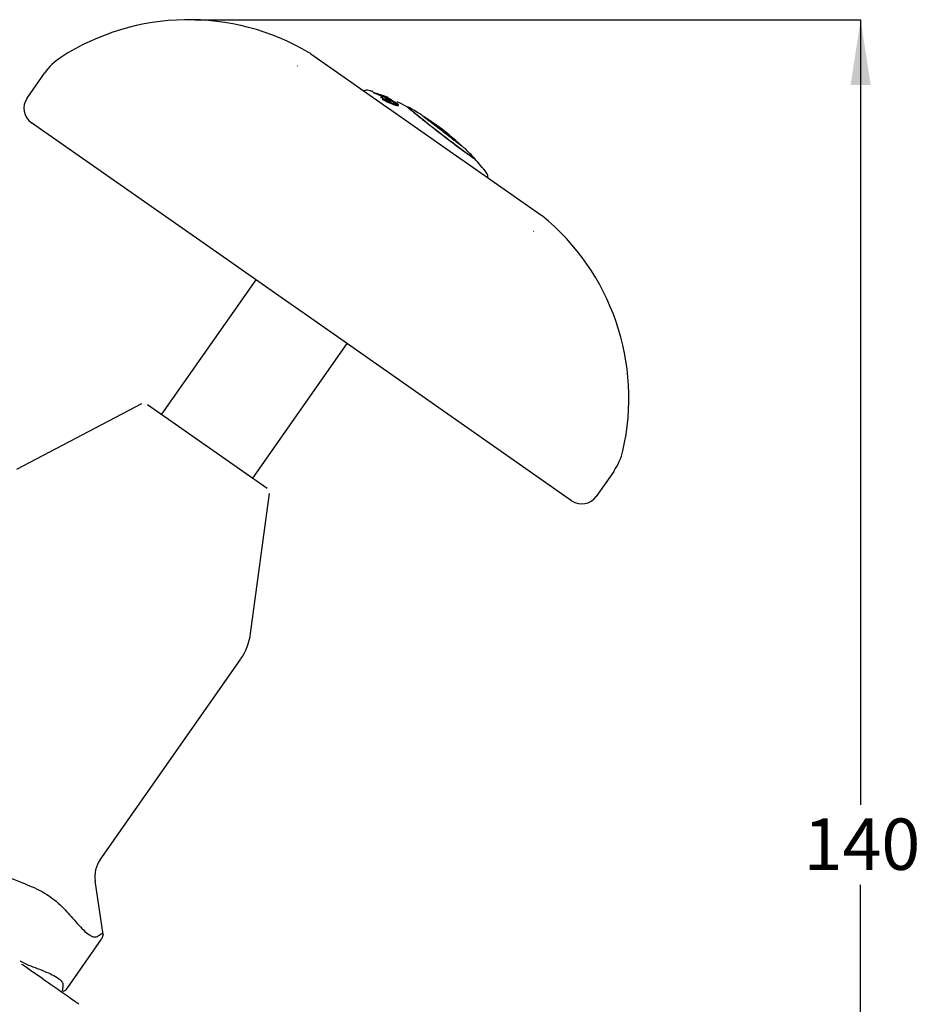
# Model space of a CAD drawing. Units: millimetres. Extents: x 52 to 221, y 24 to 171.
# Drawn here: x 151 to 221, y 94 to 171 of the extents above; entities that cross this region are included whole.
import ezdxf

# ---------------------------------------------------------------- set-up
doc = ezdxf.new("R2010")
doc.units = ezdxf.units.MM
doc.layers.add('DIMENSIONS', color=7, linetype='Continuous')
doc.styles.add('SLDTEXTSTYLE0', font='TXT', dxfattribs={"width": 0.7})
doc.dimstyles.new('SLDDIMSTYLE0', dxfattribs={"dimtxt": 5.037667, "dimasz": 2.116667, "dimexe": 0, "dimexo": 0.0625, "dimgap": 1.259417, "dimtad": 0, "dimtih": 1, "dimtoh": 1, "dimdec": 0, "dimlfac": 1.1, "dimrnd": 1e-09, "dimzin": 12, "dimdsep": 46, "dimtxsty": 'SLDTEXTSTYLE0', "dimsah": 1, "dimcen": 0.09, "dimadec": 0, "dimazin": 3, "dimtfac": 1, "dimtdec": 0, "dimtofl": 0, "dimtmove": 0, "dimatfit": 3, "dimfxl": 0, "dimfrac": 2, "dimtolj": 1, "dimtzin": 12, "dimarcsym": 0})

# ---------------------------------------------------------------- blocks, each defined once
blk = doc.blocks.new('_D')
at = {"layer": 'DIMENSIONS', "color": 7}
for p, q in [((164.652, 170.511), (216.06, 170.511)), ((216.06, 170.511), (216.06, 109.856)), ((216.06, 43.042), (216.06, 103.697)), ((206.56, 43.042), (216.06, 43.042))]:
    blk.add_line(p, q, dxfattribs=at)
for points in [[(216.06, 170.511), (215.285, 165.473), (216.835, 165.473)], [(216.06, 43.042), (216.835, 48.08), (215.285, 48.08)]]:
    blk.add_solid(points, dxfattribs=at)
at = {"layer": 'DIMENSIONS', "color": 7, "insert": (211.65, 108.813), "char_height": 3.9687, "attachment_point": 1, "style": 'SLDTEXTSTYLE0'}
blk.add_mtext('140', dxfattribs=at)

msp = doc.modelspace()

# ---------------------------------------------------------------- linework, layer by layer
at = {"color": 7, "linetype": 'Continuous', "lineweight": 18}
msp.add_line((163.857, 170.511), (164.152, 170.511), dxfattribs=at)
at = {"color": 7, "linetype": 'Continuous', "lineweight": 25}
for p, q in [((173.608, 167.88), (175.67, 166.436)), ((151.71, 164.457), (153.064, 166.39)), ((175.67, 166.436), (179.458, 163.784)), ((178.292, 164.987), (178.097, 165.053)), ((178.217, 165.012), (178.228, 165.027)), ((178.217, 165.01), (178.227, 165.025)), ((178.227, 165.025), (178.401, 164.959)), ((178.4, 164.962), (178.228, 165.027)), ((178.417, 164.884), (178.427, 164.899)), ((178.425, 164.878), (178.435, 164.893)), ((178.425, 164.878), (179.361, 164.491)), ((179.541, 164.521), (178.427, 164.899)), ((178.435, 164.893), (179.841, 164.312)), ((179.218, 164.598), (178.705, 164.804)), ((178.705, 164.804), (179.112, 164.673)), ((178.94, 164.71), (179.101, 164.658)), ((179.026, 164.529), (179.015, 164.48)), ((179.036, 164.544), (179.026, 164.495)), ((179.172, 164.487), (179.036, 164.544)), ((179.101, 164.658), (179.14, 164.631)), ((179.112, 164.673), (179.218, 164.598)), ((179.13, 164.38), (179.141, 164.395)), ((179.209, 164.62), (179.567, 164.486)), ((179.219, 164.635), (179.577, 164.501)), ((179.353, 164.541), (179.219, 164.635)), ((179.809, 164.34), (179.353, 164.541)), ((179.369, 164.439), (179.379, 164.454)), ((179.369, 164.439), (179.669, 164.246)), ((179.379, 164.454), (179.68, 164.261)), ((179.577, 164.501), (179.541, 164.521)), ((179.783, 164.227), (179.562, 164.372)), ((179.841, 164.312), (179.809, 164.34)), ((179.831, 164.297), (179.841, 164.312)), ((179.458, 163.784), (179.874, 163.493)), ((179.669, 164.246), (179.68, 164.261)), ((179.669, 164.246), (179.773, 164.213)), ((179.68, 164.261), (179.783, 164.227)), ((179.773, 164.213), (179.783, 164.227)), ((180.07, 163.941), (180.081, 163.956)), ((180.349, 163.885), (180.359, 163.9)), ((180.349, 163.885), (180.375, 163.898)), ((179.874, 163.493), (185.108, 159.828)), ((182.063, 162.945), (182.073, 162.96)), ((166.076, 152.734), (152.045, 162.558)), ((183.241, 162.412), (182.941, 162.623)), ((183.635, 161.714), (183.645, 161.729)), ((184.859, 160.776), (184.87, 160.79)), ((184.859, 160.776), (185.683, 160.168)), ((184.87, 160.79), (185.693, 160.182)), ((185.108, 159.828), (185.524, 159.537)), ((185.683, 160.168), (185.693, 160.182)), ((185.524, 159.537), (189.311, 156.885)), ((189.311, 156.885), (191.374, 155.441)), ((169.864, 150.082), (166.076, 152.734)), ((169.372, 150.426), (162.098, 140.038)), ((172.694, 148.1), (169.864, 150.082)), ((173.099, 147.816), (172.694, 148.1)), ((175.929, 145.835), (173.099, 147.816)), ((169.147, 135.102), (176.421, 145.49)), ((179.717, 143.182), (175.929, 145.835)), ((193.748, 133.358), (179.717, 143.182)), ((160.537, 140.831), (150.886, 135.769)), ((161.009, 140.8), (170.236, 134.339)), ((197, 135.626), (195.647, 133.693)), ((168.97, 123.106), (170.426, 133.906)), ((157.349, 105.625), (168.189, 121.106)), ((157.575, 99.854), (156.963, 103.988)), ((154.806, 95.679), (157.467, 99.479)), ((157.49, 99.532), (157.427, 99.507)), ((154.473, 95.848), (154.426, 95.469)), ((154.767, 95.643), (154.766, 95.707))]:
    msp.add_line(p, q, dxfattribs=at)
at = {"color": 7, "linetype": 'Continuous', "lineweight": 25, "flags": 128}
for points in [[(181.084, 163.767), (180.608, 164.015), (180.277, 164.177)], [(182.941, 162.623), (182.377, 163.002), (182.356, 163.016)]]:
    msp.add_lwpolyline(points, dxfattribs=at)
at = {"color": 7, "linetype": 'Continuous', "lineweight": 25}
for centre, radius, start, end in [((164.191, 152.332), 18.182, 59.22096, 122.88666), ((156.787, 163.783), 4.545, 122.88666, 145), ((172.565, 166.391), 1.818, 55, 59.22096), ((172.344, 166.545), 0.455, 55, 59.22096), ((177.937, 164.567), 0.511, 71.71937, 118.11743), ((152.828, 163.675), 1.364, 145, 235), ((172.262, 147.372), 18.636, 58.31799, 61.75663), ((172.552, 147.146), 18.636, 46.80331, 55), ((172.562, 147.161), 18.636, 42.65716, 46.04751), ((172.552, 147.146), 18.636, 38.28063, 42.61908), ((186.78, 158.375), 0.511, 351.88257, 38.28063), ((190.331, 153.951), 1.818, 50.77904, 55), ((179.984, 141.274), 18.182, 347.11334, 50.77904), ((190.552, 153.797), 0.455, 50.77904, 55), ((193.277, 138.233), 4.545, 325, 347.11334), ((194.53, 134.475), 1.364, 235, 325), ((164.466, 123.714), 4.545, 325, 352.32389), ((159.211, 104.322), 2.273, 145, 188.43141)]:
    msp.add_arc(centre, radius, start, end, dxfattribs=at)
for centre, start_param, end_param in [((178.831, 162.003), 6.209516, 6.283185), ((184.065, 158.339), 0, 0.07367)]:
    msp.add_ellipse(centre, major_axis=(1.043, 1.489), ratio=0.050424, start_param=start_param, end_param=end_param, dxfattribs=at)
for points, knots in [([(179.13, 164.38), (179.186, 164.344), (179.269, 164.289), (179.426, 164.207), (179.596, 164.124), (179.828, 164.024), (179.989, 163.969), (180.07, 163.941)], [0, 0, 0, 0, 0.249457, 0.374691, 0.49969, 0.749428, 1, 1, 1, 1]), ([(179.141, 164.395), (179.196, 164.358), (179.28, 164.304), (179.437, 164.221), (179.606, 164.139), (179.839, 164.039), (180, 163.984), (180.081, 163.956)], [0, 0, 0, 0, 0.249457, 0.374691, 0.49969, 0.749428, 1, 1, 1, 1]), ([(179.249, 164.367), (179.228, 164.382), (179.187, 164.413), (179.144, 164.462), (179.161, 164.477), (179.172, 164.487)], [0, 0, 0, 0, 0.249672, 0.499232, 1, 1, 1, 1]), ([(180.01, 164.011), (179.945, 164.033), (179.847, 164.067), (179.702, 164.127), (179.559, 164.192), (179.388, 164.278), (179.295, 164.337), (179.249, 164.367)], [0, 0, 0, 0, 0.249114, 0.374751, 0.499864, 0.749681, 1, 1, 1, 1]), ([(180.264, 164.043), (180.212, 164.077), (180.135, 164.128), (179.986, 164.206), (179.864, 164.265), (179.736, 164.322), (179.567, 164.391), (179.454, 164.429), (179.379, 164.454)], [0, 0, 0, 0, 0.248243, 0.373174, 0.498398, 0.623894, 0.749246, 1, 1, 1, 1]), ([(179.552, 164.357), (179.606, 164.337), (179.715, 164.296), (179.89, 164.216), (180.046, 164.135), (180.117, 164.089), (180.152, 164.066)], [0, 0, 0, 0, 0.249473, 0.498757, 0.748802, 1, 1, 1, 1]), ([(179.562, 164.372), (179.616, 164.352), (179.725, 164.311), (179.9, 164.231), (180.057, 164.15), (180.127, 164.104), (180.162, 164.081)], [0, 0, 0, 0, 0.249473, 0.498757, 0.748802, 1, 1, 1, 1]), ([(180.162, 164.081), (180.196, 164.055), (180.265, 164.003), (180.265, 163.963), (180.182, 163.962), (180.067, 163.994), (180.01, 164.011)], [0, 0, 0, 0, 0.249802, 0.499722, 0.749455, 1, 1, 1, 1]), ([(180.07, 163.941), (180.133, 163.923), (180.259, 163.885), (180.319, 163.885), (180.349, 163.885)], [0, 0, 0, 0, 0.498248, 1, 1, 1, 1]), ([(180.081, 163.956), (180.143, 163.938), (180.269, 163.9), (180.329, 163.9), (180.359, 163.9)], [0, 0, 0, 0, 0.4982481, 1, 1, 1, 1]), ([(180.152, 164.066), (180.188, 164.039), (180.252, 163.992), (180.243, 163.973), (180.24, 163.965)], [0, 0, 0, 0, 0.57193, 1, 1, 1, 1]), ([(180.359, 163.9), (180.371, 163.903), (180.396, 163.91), (180.386, 163.951), (180.313, 164.006), (180.264, 164.043)], [0, 0, 0, 0, 0.250491, 0.500192, 1, 1, 1, 1]), ([(181.387, 163.472), (181.324, 163.53), (181.099, 163.737), (181.09, 163.754), (181.083, 163.767)], [0, 0, 0, 0, 0.279131, 1, 1, 1, 1]), ([(181.083, 163.767), (181.113, 163.739), (181.157, 163.697), (181.576, 163.341), (181.9, 163.077), (182.063, 162.945)], [0, 0, 0, 0, 0.4998602, 0.7489927, 1, 1, 1, 1]), ([(181.094, 163.782), (181.123, 163.754), (181.167, 163.712), (181.586, 163.355), (181.91, 163.092), (182.073, 162.96)], [0, 0, 0, 0, 0.49986, 0.748993, 1, 1, 1, 1]), ([(182.449, 162.919), (182.313, 163.026), (182.082, 163.206), (182.056, 163.222), (182.046, 163.228)], [0, 0, 0, 0, 0.590403, 1, 1, 1, 1]), ([(182.063, 162.945), (182.299, 162.756), (182.772, 162.379), (183.347, 161.936), (183.635, 161.714)], [0, 0, 0, 0, 0.49968, 1, 1, 1, 1]), ([(182.073, 162.96), (182.31, 162.771), (182.783, 162.394), (183.358, 161.95), (183.645, 161.729)], [0, 0, 0, 0, 0.49968, 1, 1, 1, 1]), ([(183.769, 161.901), (183.645, 161.997), (183.395, 162.19), (183.031, 162.467), (182.709, 162.718), (182.536, 162.852), (182.449, 162.919)], [0, 0, 0, 0, 0.249106, 0.497831, 0.748316, 1, 1, 1, 1]), ([(183.635, 161.714), (183.848, 161.55), (184.273, 161.223), (184.664, 160.925), (184.859, 160.776)], [0, 0, 0, 0, 0.5004619, 1, 1, 1, 1]), ([(183.645, 161.729), (183.858, 161.565), (184.283, 161.238), (184.674, 160.94), (184.87, 160.79)], [0, 0, 0, 0, 0.500462, 1, 1, 1, 1]), ([(185.091, 160.885), (185.004, 160.952), (184.831, 161.084), (184.508, 161.33), (184.146, 161.611), (183.895, 161.804), (183.769, 161.901)], [0, 0, 0, 0, 0.250673, 0.499505, 0.748459, 1, 1, 1, 1]), ([(185.493, 160.575), (185.484, 160.584), (185.462, 160.606), (185.229, 160.781), (185.091, 160.885)], [0, 0, 0, 0, 0.408848, 1, 1, 1, 1]), ([(185.683, 160.168), (185.685, 160.166), (185.887, 160.024), (186.208, 159.802), (186.246, 159.777), (186.266, 159.765)], [0, 0, 0, 0, 0.0068848, 0.4983048, 1, 1, 1, 1]), ([(185.693, 160.182), (185.696, 160.18), (185.897, 160.039), (186.218, 159.817), (186.257, 159.792), (186.276, 159.78)], [0, 0, 0, 0, 0.0068848, 0.4983048, 1, 1, 1, 1]), ([(186.266, 159.765), (186.262, 159.761), (186.258, 159.756), (186.066, 159.875), (186.044, 159.889)], [0, 0, 0, 0, 0.88378, 1, 1, 1, 1]), ([(147.004, 106.874), (147.518, 106.363), (148.547, 105.342), (150.081, 104.343), (150.96, 103.997), (151.308, 103.86)], [0, 0, 0, 0, 0.376402, 0.753204, 1, 1, 1, 1]), ([(151.308, 103.86), (151.841, 103.648), (152.921, 103.219), (154.223, 102.262), (154.914, 101.471), (155.218, 101.122)], [0, 0, 0, 0, 0.3533454, 0.7154768, 1, 1, 1, 1]), ([(155.218, 101.122), (155.548, 100.741), (156.21, 99.977), (156.867, 99.592), (157.103, 99.696), (157.196, 99.737)], [0, 0, 0, 0, 0.376402, 0.753204, 1, 1, 1, 1]), ([(157.196, 99.737), (157.306, 99.822), (157.529, 99.992), (157.608, 99.893), (157.526, 99.642), (157.49, 99.532)], [0, 0, 0, 0, 0.353345, 0.715477, 1, 1, 1, 1]), ([(151.168, 97.82), (151.176, 97.815), (151.584, 97.563), (152.044, 97.397), (152.495, 97.234)], [0, 0, 0, 0, 0.019737, 1, 1, 1, 1]), ([(154.271, 95.467), (153.87, 95.748), (153.055, 96.318), (151.985, 97.067), (151.327, 97.528), (151.27, 97.568)], [0, 0, 0, 0, 0.470735, 0.954701, 1, 1, 1, 1]), ([(152.495, 97.234), (152.968, 97.046), (153.915, 96.67), (154.49, 96.188), (154.478, 95.943), (154.473, 95.848)], [0, 0, 0, 0, 0.380901, 0.762164, 1, 1, 1, 1]), ([(155.708, 94.46), (155.61, 94.529), (155.392, 94.682), (154.922, 95.011), (154.489, 95.314), (154.271, 95.467)], [0, 0, 0, 0, 0.290105, 0.643275, 1, 1, 1, 1]), ([(154.486, 95.472), (154.497, 95.472), (154.548, 95.468), (154.67, 95.565), (154.767, 95.643)], [0, 0, 0, 0, 0.205314, 1, 1, 1, 1])]:
    msp.add_open_spline(points, degree=3, knots=knots, dxfattribs=at)

# ---------------------------------------------------------------- dimensions: what is measured, and where the dimension line sits
at = {"layer": 'DIMENSIONS', "color": 7}
dim = msp.add_linear_dim(base=(216.06, 43.042), p1=(164.152, 170.511), p2=(206.06, 43.042), angle=90, dimstyle='SLDDIMSTYLE0', dxfattribs=at)
dim.commit()
dim.dimension.update_dxf_attribs({"geometry": '_D', "text_midpoint": (216.06, 106.777), "dimtype": 160})

doc.saveas('drawing.dxf')
